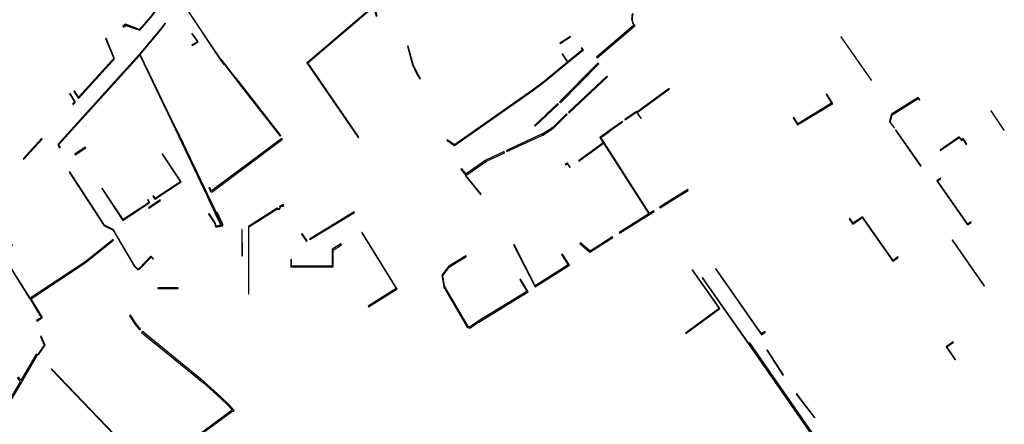
# Model space of a CAD drawing. Extents: x 2582832 to 2589212, y 1219162 to 1224109.
# Drawn here: x 2586475 to 2586811, y 1222142 to 1222280 of the extents above; entities that cross this region are included whole.
import ezdxf

# ---------------------------------------------------------------- set-up
doc = ezdxf.new("R2010")
doc.units = 0
doc.header["$MEASUREMENT"] = 0
doc.layers.add('e321_mauern_flaeche', color=10, linetype='Continuous', lineweight=25)
doc.layers.add('e321_mauern_linien', color=10, linetype='Continuous', lineweight=25)

msp = doc.modelspace()

# ---------------------------------------------------------------- linework, layer by layer
at = {"layer": 'e321_mauern_flaeche'}
for points in [[(2586510.8, 1222277.51), (2586511.67, 1222278.06), (2586516.35, 1222276.45), (2586520.18, 1222280.86), (2586527.71, 1222290.82), (2586526.9, 1222293.36), (2586526.2, 1222295.58), (2586526.78, 1222296.07), (2586526.88, 1222295.93), (2586527.81, 1222296.7), (2586527.54, 1222297.02), (2586525.92, 1222295.66), (2586527.44, 1222290.86), (2586519.99, 1222281.01), (2586516.28, 1222276.74), (2586511.52, 1222278.52), (2586510.55, 1222277.9), (2586510.68, 1222277.69)], [(2586535.13, 1222289.65), (2586530.75, 1222286.21), (2586530.69, 1222286.18), (2586543.83, 1222266.45), (2586543.75, 1222266.39), (2586545.15, 1222264.65), (2586545.25, 1222264.73), (2586548.95, 1222259.94), (2586550.32, 1222258.19), (2586564.24, 1222240.29), (2586564.49, 1222240.48), (2586550.57, 1222258.38), (2586549.2, 1222260.13), (2586549.13, 1222260.08), (2586544.09, 1222266.59), (2586543.97, 1222266.51), (2586530.88, 1222286.16), (2586535.43, 1222289.74), (2586535.17, 1222290.11), (2586534.93, 1222289.94)], [(2586593.07, 1222292.25), (2586592.83, 1222292.07), (2586593.03, 1222291.79), (2586592.81, 1222291.69), (2586594.44, 1222288.35), (2586595.83, 1222284.46), (2586573.52, 1222265.49), (2586573.5, 1222265.53), (2586573.31, 1222265.4), (2586573.35, 1222265.34), (2586590.88, 1222239.81), (2586590.92, 1222239.85), (2586591.03, 1222239.99), (2586573.64, 1222265.32), (2586596.07, 1222284.39), (2586597.04, 1222281.25), (2586597.35, 1222281.35), (2586596.28, 1222284.84), (2586594.95, 1222288.57), (2586593.31, 1222291.93)], [(2586493.88, 1222255.62), (2586495.46, 1222253.1), (2586506.91, 1222265.76), (2586507.76, 1222266.7), (2586504.88, 1222273.72), (2586504.79, 1222273.66), (2586504.68, 1222273.59), (2586507.48, 1222266.75), (2586507.08, 1222266.3), (2586507.02, 1222266.36), (2586495.47, 1222253.58), (2586494.1, 1222255.76)], [(2586534.17, 1222275.26), (2586536.07, 1222272.5), (2586534.13, 1222271.33), (2586534.21, 1222271.2), (2586536.28, 1222272.46), (2586534.29, 1222275.34)], [(2586659.72, 1222271.88), (2586663.3, 1222274.15), (2586663.22, 1222274.28), (2586659.64, 1222272.01)], [(2586765.76, 1222259.37), (2586765.88, 1222259.46), (2586755.6, 1222274.23), (2586755.48, 1222274.15)], [(2586612.14, 1222260.03), (2586611.08, 1222261.64), (2586609.65, 1222264.73), (2586607.88, 1222271.04), (2586607.63, 1222270.97), (2586609.41, 1222264.64), (2586610.85, 1222261.51), (2586611.92, 1222259.89)], [(2586621.06, 1222238.92), (2586623.68, 1222237.11), (2586650.44, 1222255.89), (2586654.56, 1222258.95), (2586662.48, 1222265.51), (2586667.67, 1222269.8), (2586667.1, 1222270.46), (2586666.95, 1222270.33), (2586667.39, 1222269.82), (2586662.37, 1222265.67), (2586660.54, 1222268.36), (2586660.37, 1222268.25), (2586662.22, 1222265.55), (2586654.43, 1222259.1), (2586650.32, 1222256.05), (2586623.67, 1222237.36), (2586621.17, 1222239.08)], [(2586672.79, 1222265.1), (2586672.63, 1222265.26), (2586659.55, 1222251.97), (2586659.71, 1222251.8), (2586659.81, 1222251.71), (2586672.89, 1222265)], [(2586662.79, 1222248.27), (2586675.85, 1222260.57), (2586675.81, 1222260.61), (2586675.61, 1222260.83), (2586662.55, 1222248.53)], [(2586687.25, 1222246.35), (2586687.36, 1222246.43), (2586686.02, 1222248.42), (2586696.98, 1222256.48), (2586696.96, 1222256.51), (2586696.9, 1222256.59), (2586685.88, 1222248.49), (2586685.82, 1222248.45)], [(2586492.62, 1222254.83), (2586492.39, 1222254.7), (2586494.08, 1222251.97), (2586493.42, 1222251.24), (2586493.62, 1222251.06), (2586494.41, 1222251.94)], [(2586739.23, 1222246.56), (2586740.68, 1222244.15), (2586752.71, 1222251.45), (2586750.73, 1222254.62), (2586750.47, 1222254.47), (2586752.31, 1222251.54), (2586740.78, 1222244.54), (2586739.47, 1222246.71)], [(2586773.61, 1222243.1), (2586773.74, 1222243.19), (2586772.34, 1222245.23), (2586772.97, 1222247.63), (2586781.81, 1222253.18), (2586782.17, 1222252.65), (2586782.31, 1222252.74), (2586782.4, 1222252.62), (2586782.44, 1222252.65), (2586781.88, 1222253.48), (2586772.77, 1222247.76), (2586772.11, 1222245.27)], [(2586658.94, 1222251.39), (2586651, 1222243.99), (2586651.15, 1222243.82), (2586651.24, 1222243.73), (2586659.15, 1222251.17), (2586659.09, 1222251.22)], [(2586681.85, 1222245.95), (2586681.93, 1222245.83), (2586684.07, 1222247.35), (2586685.82, 1222248.57), (2586685.73, 1222248.69), (2586683.98, 1222247.47)], [(2586806.6, 1222248.89), (2586811.09, 1222242.3), (2586811.21, 1222242.38), (2586806.72, 1222248.98)], [(2586662.17, 1222247.69), (2586662.13, 1222247.73), (2586661.92, 1222247.94), (2586657.25, 1222243.28), (2586653.48, 1222240.84), (2586653.41, 1222240.93), (2586641.44, 1222235.39), (2586641.6, 1222235.03), (2586653.67, 1222240.6), (2586653.72, 1222240.53), (2586657.5, 1222242.97)], [(2586680.03, 1222207.15), (2586690.21, 1222213.59), (2586691.78, 1222214.57), (2586691.62, 1222214.82), (2586690.17, 1222213.9), (2586674.71, 1222238.08), (2586673.58, 1222239.81), (2586676.72, 1222242.04), (2586676.7, 1222242.06), (2586681.04, 1222245.2), (2586680.95, 1222245.32), (2586676.61, 1222242.19), (2586676.59, 1222242.22), (2586673.37, 1222239.93), (2586673.25, 1222239.85), (2586674.43, 1222238.03), (2586665.99, 1222231.92), (2586666.06, 1222231.81), (2586674.5, 1222237.93), (2586689.93, 1222213.75), (2586679.87, 1222207.39)], [(2586774.12, 1222242.37), (2586782.66, 1222230.02), (2586782.82, 1222230.14), (2586774.25, 1222242.46)], [(2586476.82, 1222232.39), (2586483.05, 1222239.26), (2586482.85, 1222239.45), (2586476.61, 1222232.58)], [(2586539.93, 1222222.53), (2586540.57, 1222221.29), (2586540.78, 1222221.39), (2586540.93, 1222221.21), (2586565.06, 1222239.23), (2586564.82, 1222239.55), (2586540.84, 1222221.64), (2586540.28, 1222222.72)], [(2586789.3, 1222235.53), (2586789.37, 1222235.43), (2586795.8, 1222239.8), (2586796.6, 1222238.85), (2586797.07, 1222239.15), (2586798.23, 1222237.47), (2586798.41, 1222237.59), (2586797.13, 1222239.46), (2586796.64, 1222239.14), (2586795.86, 1222240.06)], [(2586497.93, 1222236.29), (2586497.78, 1222236.52), (2586494.19, 1222234.12), (2586494.34, 1222233.88)], [(2586524.16, 1222234.27), (2586523.99, 1222234.16), (2586530.23, 1222224.72), (2586521.59, 1222219.02), (2586521.03, 1222219.87), (2586520.86, 1222219.76), (2586521.53, 1222218.75), (2586530.51, 1222224.66)], [(2586625.89, 1222228.93), (2586626.15, 1222228.61), (2586627.57, 1222226.84), (2586634.59, 1222231.78), (2586640.79, 1222234.65), (2586640.62, 1222235.01), (2586634.38, 1222232.13), (2586627.65, 1222227.38), (2586626.23, 1222229.15)], [(2586661.48, 1222230.59), (2586661.56, 1222230.48), (2586662.19, 1222230.9), (2586662.99, 1222229.58), (2586663.11, 1222229.66), (2586662.23, 1222231.1), (2586662.11, 1222231.02)], [(2586520.93, 1222198.32), (2586521.07, 1222198.45), (2586520.19, 1222199.28), (2586516.14, 1222195.1), (2586515.76, 1222194.91), (2586514.7, 1222195.91), (2586507.3, 1222208.42), (2586504.34, 1222209.87), (2586492.48, 1222228.13), (2586492.31, 1222228.02), (2586504.2, 1222209.71), (2586507.16, 1222208.27), (2586514.54, 1222195.78), (2586515.72, 1222194.67), (2586516.26, 1222194.94), (2586520.2, 1222199)], [(2586627.57, 1222226.84), (2586627.4, 1222226.7), (2586632.61, 1222220.36), (2586632.8, 1222220.47)], [(2586788.21, 1222225.04), (2586798.67, 1222210), (2586799.92, 1222210.83), (2586799.81, 1222211), (2586798.73, 1222210.27), (2586788.48, 1222224.99), (2586789.54, 1222225.75), (2586789.43, 1222225.91)], [(2586503.4, 1222222.45), (2586510.61, 1222211.45), (2586519.84, 1222217.63), (2586519.17, 1222218.64), (2586519, 1222218.53), (2586519.56, 1222217.69), (2586510.71, 1222211.85), (2586503.57, 1222222.56)], [(2586693.8, 1222215.84), (2586698.16, 1222218.54), (2586703.4, 1222221.8), (2586703.24, 1222222.06), (2586697.99, 1222218.81), (2586693.63, 1222216.1)], [(2586523.37, 1222218.51), (2586519.35, 1222215.86), (2586519.46, 1222215.69), (2586523.48, 1222218.34)], [(2586574.3, 1222205.16), (2586574.39, 1222205.01), (2586589.55, 1222214.28), (2586589.45, 1222214.45)], [(2586758.54, 1222212.16), (2586758.34, 1222212.02), (2586759.57, 1222210.28), (2586762.77, 1222212.53), (2586773.25, 1222197.63), (2586775.06, 1222198.9), (2586774.94, 1222199.06), (2586773.3, 1222197.9), (2586762.82, 1222212.8), (2586759.65, 1222210.58)], [(2586455.02, 1222200.51), (2586455.23, 1222200.32), (2586463.42, 1222209.4), (2586478.81, 1222184.85), (2586478.88, 1222184.9), (2586482.72, 1222178.44), (2586481.16, 1222177.43), (2586481.24, 1222177.1), (2586483.15, 1222178.34), (2586479.35, 1222184.74), (2586497.8, 1222197.04), (2586507.36, 1222204.82), (2586507.31, 1222204.92), (2586507.24, 1222205.04), (2586497.65, 1222197.23), (2586478.99, 1222184.97), (2586469.14, 1222200.68), (2586472.92, 1222203.05), (2586472.78, 1222203.26), (2586469, 1222200.89), (2586463.57, 1222209.57), (2586463.81, 1222209.83), (2586463.6, 1222210.02), (2586463.32, 1222209.71)], [(2586551.16, 1222208.39), (2586551.21, 1222199.39), (2586551.36, 1222199.39), (2586551.31, 1222208.46)], [(2586571.8, 1222207.01), (2586571.55, 1222206.84), (2586573.23, 1222204.35), (2586573.49, 1222204.52)], [(2586594.36, 1222182.07), (2586604.05, 1222188.05), (2586604.1, 1222188.08), (2586592.17, 1222207.41), (2586592.1, 1222207.36), (2586592.05, 1222207.33), (2586603.86, 1222188.24), (2586594.22, 1222182.3)], [(2586666.41, 1222203.69), (2586669.89, 1222200.69), (2586677.72, 1222205.67), (2586677.57, 1222205.91), (2586669.92, 1222201.03), (2586666.66, 1222203.84)], [(2586567.85, 1222198.19), (2586567.85, 1222197.02), (2586567.85, 1222195.69), (2586582.27, 1222195.69), (2586582.28, 1222201.43), (2586585.22, 1222203.25), (2586584.97, 1222203.55), (2586582.03, 1222201.73), (2586582.02, 1222195.94), (2586568.1, 1222195.94), (2586568.1, 1222198.19)], [(2586644.02, 1222203.28), (2586643.85, 1222203.18), (2586651.24, 1222188.84), (2586662.89, 1222196.23), (2586660.5, 1222200.02), (2586660.22, 1222199.86), (2586662.45, 1222196.33), (2586651.26, 1222189.23)], [(2586793.56, 1222204.88), (2586793.38, 1222204.75), (2586804.31, 1222189.04), (2586804.49, 1222189.17)], [(2586712.7, 1222195.04), (2586728.44, 1222172.52), (2586729.63, 1222173.35), (2586729.49, 1222173.56), (2586728.46, 1222172.84), (2586712.87, 1222195.15)], [(2586704.93, 1222194.71), (2586704.76, 1222194.6), (2586713.97, 1222181.44), (2586702.5, 1222173.04), (2586702.58, 1222172.94), (2586714.2, 1222181.46), (2586711.78, 1222184.91)], [(2586708.13, 1222191.88), (2586729.04, 1222161.99), (2586755.68, 1222123.66), (2586755.85, 1222123.77), (2586746.28, 1222137.54), (2586729.2, 1222162.1), (2586724.04, 1222169.48), (2586708.29, 1222191.99)], [(2586522.51, 1222188.27), (2586529.42, 1222188.33), (2586529.42, 1222188.53), (2586522.51, 1222188.47)], [(2586513.19, 1222179.23), (2586512.87, 1222179), (2586514.78, 1222176.02), (2586516.27, 1222174.16), (2586516.58, 1222174.41), (2586515.11, 1222176.25)], [(2586482.56, 1222171.9), (2586483.8, 1222169), (2586481.46, 1222165.67), (2586481.57, 1222165.56), (2586482.02, 1222165.99), (2586483.91, 1222168.75), (2586484.05, 1222168.95), (2586482.74, 1222172.02)], [(2586724.04, 1222169.48), (2586729.2, 1222162.1), (2586746.28, 1222137.54), (2586746.59, 1222137.75), (2586724.41, 1222169.73)], [(2586791.38, 1222168.42), (2586794.45, 1222163.98), (2586794.62, 1222164.1), (2586791.63, 1222168.41), (2586793.91, 1222169.97), (2586793.82, 1222170.1), (2586791.45, 1222168.47)], [(2586730.39, 1222167.4), (2586730.22, 1222167.29), (2586735.71, 1222158.69), (2586735.88, 1222158.79), (2586730.49, 1222167.25)], [(2586740.41, 1222152.32), (2586740.25, 1222152.2), (2586746.46, 1222144.1), (2586746.62, 1222144.23), (2586746.5, 1222144.37)]]:
    msp.add_lwpolyline(points, close=True, dxfattribs=at)
for points in [[(2586528.57, 1222242.57), (2586528.73, 1222242.65), (2586516.48, 1222268.14), (2586523.57, 1222276.6), (2586525.2, 1222278.7), (2586525.01, 1222278.85), (2586523.38, 1222276.76), (2586516.3, 1222268.31), (2586488.53, 1222237.54, 0.323994), (2586488.76, 1222236.7), (2586488.71, 1222236.64), (2586489.05, 1222236.34), (2586489.35, 1222236.67), (2586489.01, 1222236.97), (2586488.93, 1222236.88, -0.30519), (2586488.75, 1222237.41), (2586516.35, 1222268)], [(2586672.24, 1222267.11), (2586672.32, 1222267.01), (2586685.26, 1222278.01), (2586685.19, 1222278.09, -0.126335), (2586684.41, 1222279.89, -0.134655), (2586684.64, 1222281.96), (2586684.41, 1222282.05, 0.133873), (2586684.17, 1222279.85, 0.112713), (2586684.86, 1222278.13), (2586672.08, 1222267.3)], [(2586528.73, 1222242.65), (2586528.57, 1222242.57), (2586528.54, 1222242.56), (2586539.22, 1222220.04), (2586542.12, 1222213.91), (2586544.02, 1222209.91), (2586542.48, 1222209.58, 0.0559), (2586541.73, 1222211.29), (2586540.03, 1222213.86), (2586539.8, 1222213.71), (2586541.5, 1222211.15, -0.072182), (2586542.27, 1222209.29), (2586542.29, 1222209.19), (2586544.11, 1222209.6), (2586544.66, 1222209.74), (2586544.63, 1222209.82), (2586544.6, 1222209.93), (2586544.77, 1222209.99), (2586544.59, 1222210.51), (2586544.56, 1222210.5), (2586542.82, 1222214.24), (2586542.69, 1222214.19), (2586544.28, 1222210.4), (2586544.19, 1222210.37), (2586544.32, 1222209.97), (2586544.18, 1222209.94), (2586542.26, 1222213.98), (2586542.51, 1222214.1), (2586539.6, 1222220.22), (2586528.9, 1222242.73)], [(2586553.45, 1222209.44), (2586553.47, 1222186.42), (2586553.62, 1222186.42), (2586553.6, 1222209.3), (2586563.16, 1222215.42, 0.732673), (2586564.31, 1222216.16), (2586564.85, 1222216.51), (2586565.01, 1222216.25), (2586565.54, 1222216.58), (2586565.28, 1222217), (2586564.68, 1222216.64), (2586564.06, 1222216.24, -0.970658), (2586563.19, 1222215.68)], [(2586646.24, 1222191.51), (2586645.98, 1222191.35), (2586648.42, 1222187.3), (2586631.81, 1222177.11), (2586631.31, 1222176.77), (2586628.99, 1222175.2, -0.126343), (2586628.36, 1222175.27), (2586620.34, 1222189.1), (2586619.71, 1222192.73), (2586621.96, 1222195.67), (2586627.69, 1222199.18), (2586627.63, 1222199.28), (2586627.55, 1222199.41), (2586621.78, 1222195.88), (2586619.42, 1222192.8), (2586620.08, 1222189.01), (2586620, 1222188.96), (2586628.06, 1222175.07), (2586628.15, 1222175.02, 0.156007), (2586629.11, 1222174.9), (2586631.49, 1222176.52), (2586631.98, 1222176.85), (2586648.84, 1222187.2)]]:
    msp.add_lwpolyline(points, format="xyb", close=True, dxfattribs=at)
for points in [[(2586519.92, 1222125.85), (2586548.06, 1222146.57), (2586548.21, 1222146.39), (2586548.51, 1222146.65), (2586548.22, 1222147), (2586546.88, 1222148.53), (2586544.03, 1222151.31), (2586538.35, 1222156.39), (2586517.26, 1222173.56), (2586516.97, 1222173.28), (2586538.09, 1222156.08), (2586543.76, 1222151.01), (2586546.58, 1222148.25), (2586547.93, 1222146.72), (2586519.73, 1222125.96)], [(2586470.3, 1222146.48), (2586475.87, 1222155.92), (2586481.46, 1222165.67), (2586481.03, 1222165.92), (2586475.85, 1222156.88), (2586474.99, 1222158.19)], [(2586515.9, 1222129.95), (2586486.26, 1222160.86), (2586486.16, 1222160.77), (2586515.8, 1222129.85)], [(2586474.57, 1222157.92), (2586475.57, 1222156.39), (2586469.87, 1222146.73)]]:
    msp.add_lwpolyline(points, dxfattribs=at)
at = {"layer": 'e321_mauern_linien'}
for p, q in [((2586672.24, 1222267.11), (2586685.19, 1222278.09)), ((2586659.71, 1222251.8), (2586672.79, 1222265.1)), ((2586662.75, 1222248.31), (2586675.81, 1222260.61)), ((2586659.09, 1222251.22), (2586651.16, 1222243.82))]:
    msp.add_line(p, q, dxfattribs=at)
for points in [[(2586510.68, 1222277.69), (2586511.55, 1222278.25), (2586516.35, 1222276.45)], [(2586662.13, 1222247.73), (2586657.43, 1222243.04), (2586653.67, 1222240.6)], [(2586503.4, 1222222.45), (2586510.65, 1222211.58), (2586519.84, 1222217.63), (2586519.17, 1222218.64)], [(2586542.82, 1222214.24), (2586544.42, 1222210.44), (2586544.56, 1222210.5)], [(2586542.27, 1222209.29), (2586544.09, 1222209.68), (2586544.63, 1222209.82)], [(2586507.31, 1222204.92), (2586497.74, 1222197.12), (2586478.96, 1222184.78)]]:
    msp.add_lwpolyline(points, dxfattribs=at)

doc.saveas('drawing.dxf')
